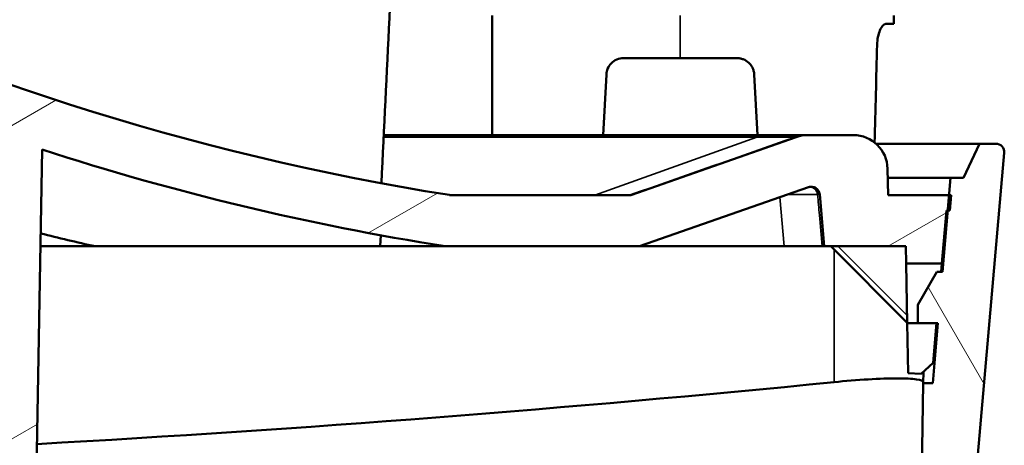
# Model space of a CAD drawing. Units: millimetres. Extents: x 50 to 2100, y 0 to 1485.
# Drawn here: x 436 to 494, y 159 to 184 of the extents above; entities that cross this region are included whole.
import ezdxf

# ---------------------------------------------------------------- set-up
doc = ezdxf.new("R2010")
doc.units = ezdxf.units.MM
doc.header["$LTSCALE"] = 5
for name, color, linetype, lineweight in [('Schraffur (ISO)', 7, 'Continuous', 18), ('Sichtbar (ISO)', 7, 'Continuous', 50), ('Sichtbar schmal (ISO)', 7, 'Continuous', 35)]:
    doc.layers.add(name, color=color, linetype=linetype, lineweight=lineweight)

msp = doc.modelspace()

# ---------------------------------------------------------------- hatches: boundary and pattern name
at = {"layer": 'Schraffur (ISO)'}
h = msp.add_hatch(dxfattribs=at)
h.set_pattern_fill('ANSI31', color=256, scale=127, angle=-14.99998, style=0)
h.set_pattern_definition([(30, (0, 0), (-7.9375, 13.74815), [])])
h.paths.add_polyline_path([(488.779, 163.639), (489.489, 164.293), (489.691, 166.605), (488.597, 166.605), (487.973, 166.605), (488.024, 163.679)])
h.paths.add_polyline_path([(266.421, 166.605), (265.797, 166.605), (264.703, 166.605), (264.906, 164.293), (265.615, 163.639), (266.37, 163.679)])
edge = h.paths.add_edge_path()
edge.add_ellipse((269.646, 322.245), major_axis=(144.341, 50.741), ratio=1, start_angle=270, end_angle=292.85559)
edge.add_line((372.467, 208.945), (372.812, 169.4))
edge.add_ellipse((377.197, 165.305), major_axis=(4.095, 4.385), ratio=1, start_angle=57.8771, end_angle=90, ccw=False)
edge.add_line((375.661, 171.105), (378.733, 171.105))
edge.add_ellipse((377.197, 165.305), major_axis=(5.8, -1.536), ratio=1, start_angle=57.8771, end_angle=90, ccw=False)
edge.add_line((381.582, 169.4), (381.927, 208.945))
edge.add_ellipse((484.748, 322.245), major_axis=(113.3, -102.821), ratio=1, start_angle=270, end_angle=292.85559)
edge.add_line((434.007, 177.904), (434.431, 153.619))
edge.add_ellipse((377.197, 1234.692), major_axis=(1081.073, 57.234), ratio=1, start_angle=270, end_angle=270.134358)
edge.add_line((436.966, 153.756), (437.367, 176.766))
edge.add_ellipse((484.748, 322.245), major_axis=(145.479, -47.381), ratio=1, start_angle=270, end_angle=279.0958)
edge.add_line((460.961, 171.105), (472.32, 171.105))
edge.add_line((472.32, 171.105), (482.188, 174.561))
edge.add_ellipse((482.354, 174.089), major_axis=(0.472, 0.165), ratio=1, start_angle=345.7, end_angle=450, ccw=False)
edge.add_line((482.852, 174.133), (483.117, 171.105))
edge.add_line((483.117, 171.105), (487.895, 171.105))
edge.add_line((487.895, 171.105), (487.912, 170.105))
edge.add_line((487.912, 170.105), (489.997, 170.105))
edge.add_line((489.997, 170.105), (490.268, 173.205))
edge.add_line((490.268, 173.205), (490.344, 173.205))
edge.add_line((490.344, 173.205), (490.469, 173.205))
edge.add_line((490.469, 173.205), (490.548, 174.105))
edge.add_line((490.548, 174.105), (490.423, 174.105))
edge.add_line((490.423, 174.105), (486.848, 174.105))
edge.add_line((486.848, 174.105), (486.821, 175.64))
edge.add_ellipse((484.821, 175.605), major_axis=(-0.035, 2), ratio=1, start_angle=270, end_angle=359)
edge.add_line((484.821, 177.605), (482.144, 177.605))
edge.add_ellipse((482.144, 175.605), major_axis=(-2, 0), ratio=1, start_angle=270, end_angle=289.3)
edge.add_line((481.483, 177.493), (471.81, 174.105))
edge.add_line((471.81, 174.105), (461.197, 174.105))
edge.add_ellipse((484.748, 322.245), major_axis=(-148.14, 23.551), ratio=1, start_angle=55.1646, end_angle=90, ccw=False)
edge.add_line((380.797, 214.105), (379.747, 213.055))
edge.add_line((379.747, 213.055), (378.797, 174.105))
edge.add_line((378.797, 174.105), (375.597, 174.105))
edge.add_line((375.597, 174.105), (374.647, 213.055))
edge.add_line((374.647, 213.055), (373.597, 214.105))
edge.add_ellipse((269.646, 322.245), major_axis=(-108.14, -103.951), ratio=1, start_angle=55.1646, end_angle=90, ccw=False)
edge.add_line((293.197, 174.105), (282.585, 174.105))
edge.add_line((282.585, 174.105), (272.911, 177.493))
edge.add_ellipse((272.25, 175.605), major_axis=(-1.888, 0.661), ratio=1, start_angle=270, end_angle=289.3)
edge.add_line((272.25, 177.605), (269.573, 177.605))
edge.add_ellipse((269.573, 175.605), major_axis=(-2, 0), ratio=1, start_angle=270, end_angle=359)
edge.add_line((267.573, 175.64), (267.546, 174.105))
edge.add_line((267.546, 174.105), (263.971, 174.105))
edge.add_line((263.971, 174.105), (263.846, 174.105))
edge.add_line((263.846, 174.105), (263.925, 173.205))
edge.add_line((263.925, 173.205), (264.05, 173.205))
edge.add_line((264.05, 173.205), (264.126, 173.205))
edge.add_line((264.126, 173.205), (264.397, 170.105))
edge.add_line((264.397, 170.105), (266.482, 170.105))
edge.add_line((266.482, 170.105), (266.5, 171.105))
edge.add_line((266.5, 171.105), (271.278, 171.105))
edge.add_line((271.278, 171.105), (271.543, 174.133))
edge.add_ellipse((272.041, 174.089), major_axis=(0.044, 0.498), ratio=1, start_angle=345.7, end_angle=450, ccw=False)
edge.add_line((272.206, 174.561), (282.074, 171.105))
edge.add_line((282.074, 171.105), (293.433, 171.105))
edge.add_ellipse((269.646, 322.245), major_axis=(23.787, -151.14), ratio=1, start_angle=0, end_angle=9.0958)
edge.add_line((317.027, 176.766), (317.428, 153.756))
edge.add_ellipse((377.197, 1234.692), major_axis=(1080.935, -59.769), ratio=1, start_angle=270, end_angle=270.134358)
edge.add_line((319.963, 153.619), (320.387, 177.904))
h = msp.add_hatch(dxfattribs=at)
h.set_pattern_fill('ANSI31', color=256, scale=127, angle=75.00018, style=0)
h.set_pattern_definition([(120.0002, (0, 0), (-13.74813, -7.93754), [])])
edge = h.paths.add_edge_path()
edge.add_spline(control_points=[(490.137, 154.996), (490.274, 155.011), (490.41, 155.04), (490.766, 155.152), (491.026, 155.295), (491.404, 155.612), (491.589, 155.843), (491.817, 156.281), (491.9, 156.565), (491.922, 156.811)], knot_values=[0.036134, 0.036134, 0.036134, 0.036134, 0.074048, 0.074048, 0.148096, 0.148096, 0.222144, 0.222144, 0.296193, 0.296193, 0.296193, 0.296193], degree=3, periodic=0)
edge.add_line((491.922, 156.811), (493.65, 176.562))
edge.add_ellipse((493.151, 176.605), major_axis=(0.044, 0.498), ratio=1, start_angle=270, end_angle=365)
edge.add_line((493.151, 177.105), (492.193, 177.105))
edge.add_line((492.193, 177.105), (491.261, 175.105))
edge.add_line((491.261, 175.105), (490.511, 175.105))
edge.add_line((490.511, 175.105), (490.423, 174.105))
edge.add_line((490.423, 174.105), (490.344, 173.205))
edge.add_line((490.344, 173.205), (490.03, 169.605))
edge.add_line((490.03, 169.605), (489.711, 169.605))
edge.add_line((489.711, 169.605), (488.597, 167.675))
edge.add_line((488.597, 167.675), (488.597, 166.605))
edge.add_line((488.597, 166.605), (489.691, 166.605))
edge.add_line((489.691, 166.605), (489.767, 166.605))
edge.add_line((489.767, 166.605), (489.461, 163.105))
edge.add_line((489.461, 163.105), (488.911, 163.105))
edge.add_line((488.911, 163.105), (488.82, 157.875))
edge.add_ellipse((377.197, 1234.692), major_axis=(-1076.817, -111.623), ratio=1, start_angle=87.24672, end_angle=90, ccw=False)
edge.add_ellipse((377.197, 1234.692), major_axis=(-1080.935, -59.769), ratio=1, start_angle=89.865642, end_angle=90, ccw=False)
edge.add_ellipse((377.197, 1234.692), major_axis=(-1081.073, -57.234), ratio=1, start_angle=83.938996, end_angle=90, ccw=False)
edge.add_ellipse((377.197, 1234.692), major_axis=(-1081.073, 57.234), ratio=1, start_angle=89.865642, end_angle=90, ccw=False)
edge.add_ellipse((377.197, 1234.692), major_axis=(-1080.935, 59.769), ratio=1, start_angle=87.24672, end_angle=90, ccw=False)
edge.add_line((265.574, 157.875), (265.483, 163.105))
edge.add_line((265.483, 163.105), (264.933, 163.105))
edge.add_line((264.933, 163.105), (264.627, 166.605))
edge.add_line((264.627, 166.605), (264.703, 166.605))
edge.add_line((264.703, 166.605), (265.797, 166.605))
edge.add_line((265.797, 166.605), (265.797, 167.675))
edge.add_line((265.797, 167.675), (264.683, 169.605))
edge.add_line((264.683, 169.605), (264.365, 169.605))
edge.add_line((264.365, 169.605), (264.05, 173.205))
edge.add_line((264.05, 173.205), (263.971, 174.105))
edge.add_line((263.971, 174.105), (263.884, 175.105))
edge.add_line((263.884, 175.105), (263.134, 175.105))
edge.add_line((263.134, 175.105), (262.201, 177.105))
edge.add_line((262.201, 177.105), (261.243, 177.105))
edge.add_ellipse((261.243, 176.605), major_axis=(-0.5, 0), ratio=1, start_angle=270, end_angle=365)
edge.add_line((260.745, 176.562), (262.473, 156.811))
edge.add_spline(control_points=[(262.473, 156.811), (262.494, 156.565), (262.577, 156.281), (262.805, 155.843), (262.99, 155.612), (263.369, 155.295), (263.628, 155.152), (263.984, 155.04), (264.12, 155.011), (264.257, 154.996)], knot_values=[0.888578, 0.888578, 0.888578, 0.888578, 0.962626, 0.962626, 1.036674, 1.036674, 1.110722, 1.110722, 1.148636, 1.148636, 1.148636, 1.148636], degree=3, periodic=0)
edge.add_ellipse((377.197, 1234.692), major_axis=(1079.696, -112.94), ratio=1, start_angle=270, end_angle=281.943267)

# ---------------------------------------------------------------- linework, layer by layer
at = {"layer": 'Sichtbar (ISO)'}
for p, q in [((463.697, 177.605), (463.697, 184.605)), ((487.197, 184.105), (487.197, 184.605)), ((486.722, 184.105), (487.197, 184.105)), ((474.697, 182.105), (471.373, 182.105)), ((478.022, 182.105), (474.697, 182.105)), ((470.374, 181.158), (470.188, 177.605)), ((479.02, 181.158), (479.206, 177.605)), ((457.347, 177.605), (479.824, 177.605)), ((481.483, 177.493), (471.81, 174.105)), ((479.824, 177.605), (482.097, 177.605)), ((482.097, 177.605), (482.144, 177.605)), ((484.821, 177.605), (482.144, 177.605)), ((486.144, 177.105), (492.193, 177.105)), ((492.193, 177.105), (491.261, 175.105)), ((493.151, 177.105), (492.193, 177.105)), ((436.966, 153.756), (437.367, 176.766)), ((491.922, 156.811), (493.65, 176.562)), ((486.848, 174.105), (486.821, 175.64)), ((490.511, 175.105), (486.83, 175.105)), ((490.511, 175.105), (490.03, 169.605)), ((491.261, 175.105), (490.511, 175.105)), ((472.32, 171.105), (482.188, 174.561)), ((471.81, 174.105), (461.197, 174.105)), ((482.852, 174.133), (483.117, 171.105)), ((490.548, 174.105), (486.848, 174.105)), ((490.469, 173.205), (490.548, 174.105)), ((489.997, 170.105), (490.268, 173.205)), ((490.336, 173.105), (490.26, 173.105)), ((490.268, 173.205), (490.469, 173.205)), ((457.144, 171.105), (457.183, 171.749)), ((440.47, 171.105), (437.269, 171.105)), ((440.47, 171.105), (457.144, 171.105)), ((457.144, 171.105), (460.961, 171.105)), ((460.961, 171.105), (472.32, 171.105)), ((472.32, 171.105), (480.777, 171.105)), ((483.117, 171.105), (482.997, 171.105)), ((483.117, 171.105), (487.895, 171.105)), ((483.497, 171.105), (487.973, 166.63)), ((487.895, 171.105), (487.912, 170.105)), ((487.912, 170.105), (489.997, 170.105)), ((487.973, 166.605), (487.912, 170.105)), ((489.997, 170.105), (489.953, 169.605)), ((489.711, 169.605), (488.597, 167.675)), ((490.03, 169.605), (489.711, 169.605)), ((488.597, 167.675), (488.597, 166.605)), ((489.691, 166.605), (487.973, 166.605)), ((487.973, 166.605), (488.024, 163.679)), ((488.597, 166.605), (489.767, 166.605)), ((489.767, 166.605), (489.461, 163.105)), ((489.489, 164.293), (489.691, 166.605)), ((488.779, 163.639), (489.489, 164.293)), ((488.024, 163.679), (488.779, 163.639)), ((488.911, 163.105), (488.923, 163.772)), ((488.911, 163.105), (488.82, 157.875)), ((489.461, 163.105), (488.911, 163.105))]:
    msp.add_line(p, q, dxfattribs=at)
for centre, radius, start, end in [((484.748, 322.245), 150, 226.13138, 260.96678), ((482.144, 175.605), 2, 90, 109.3), ((484.821, 175.605), 2, 1, 90), ((493.151, 176.605), 0.5, 355, 90), ((484.748, 322.245), 153, 251.96017, 261.05596), ((482.354, 174.089), 0.5, 5, 109.3)]:
    msp.add_arc(centre, radius, start, end, dxfattribs=at)
for centre, major_axis, ratio, start_param, end_param in [((431.859, 289.611), (-80.05, -1688.591), 0.018237, 1.503613, 1.515071), ((454.043, 420.477), (12.506, -401.936), 0.076481, 0.918242, 0.935995), ((377.197, 1232.416), (-1074.705, 0), 0.999848, 1.626533, 1.670056)]:
    msp.add_ellipse(centre, major_axis=major_axis, ratio=ratio, start_param=start_param, end_param=end_param, dxfattribs=at)
for points, knots in [([(486.722, 184.105), (486.71, 184.105), (486.698, 184.104), (486.672, 184.097), (486.659, 184.092), (486.615, 184.069), (486.585, 184.045), (486.493, 183.947), (486.431, 183.849), (486.331, 183.613), (486.291, 183.484), (486.233, 183.2), (486.215, 183.048), (486.211, 182.892)], [-0.2020101, -0.2020101, -0.2020101, -0.2020101, -0.1905205, -0.1905205, -0.1776195, -0.1776195, -0.1503521, -0.1503521, -0.0946933, -0.0946933, -0.0468164, -0.0468164, 0, 0, 0, 0]), ([(470.374, 181.158), (470.38, 181.267), (470.405, 181.381), (470.498, 181.607), (470.572, 181.717), (470.747, 181.896), (470.861, 181.975), (471.11, 182.08), (471.245, 182.105), (471.373, 182.105)], [-0.3038722, -0.3038722, -0.3038722, -0.3038722, -0.2714045, -0.2714045, -0.2337414, -0.2337414, -0.1936134, -0.1936134, -0.1534854, -0.1534854, -0.1534854, -0.1534854]), ([(478.022, 182.105), (478.049, 182.105), (478.077, 182.104), (478.135, 182.099), (478.165, 182.095), (478.256, 182.079), (478.316, 182.063), (478.496, 181.995), (478.609, 181.926), (478.789, 181.757), (478.86, 181.663), (478.945, 181.495), (478.971, 181.428), (479.006, 181.293), (479.017, 181.226), (479.02, 181.158)], [0.000001, 0.000001, 0.000001, 0.000001, 0.0085527, 0.0085527, 0.0179716, 0.0179716, 0.0371544, 0.0371544, 0.0775113, 0.0775113, 0.1131199, 0.1131199, 0.1346898, 0.1346898, 0.1551523, 0.1551523, 0.1551523, 0.1551523]), ([(482.376, 174.58), (482.367, 174.581), (482.351, 174.583), (482.307, 174.583), (482.288, 174.582), (482.239, 174.575), (482.209, 174.569), (482.177, 174.557)], [0, 0, 0, 0, 0.0276253, 0.0276253, 0.04243645, 0.04243645, 0.0579331, 0.0579331, 0.0579331, 0.0579331]), ([(480.777, 171.105), (481.194, 171.105), (481.591, 171.105), (481.962, 171.105), (481.984, 171.105), (482.006, 171.105), (482.028, 171.105), (482.373, 171.105), (482.695, 171.105), (482.997, 171.105)], [0, 0, 0, 0, 0.00620325, 0.00620325, 0.00620325, 0.00657022, 0.00657022, 0.00657022, 0.0124065, 0.0124065, 0.0124065, 0.0124065]), ([(488.912, 163.164), (488.913, 163.229), (488.784, 163.286), (488.253, 163.361), (487.852, 163.38), (486.923, 163.38), (486.335, 163.361), (485.049, 163.286), (484.35, 163.229), (483.697, 163.164)], [1.5747304, 1.5747304, 1.5747304, 1.5747304, 1.771696, 1.771696, 1.9686616, 1.9686616, 2.1656273, 2.1656273, 2.3625929, 2.3625929, 2.3625929, 2.3625929])]:
    msp.add_open_spline(points, degree=3, knots=knots, dxfattribs=at)
msp.add_open_spline([(440.47, 171.105), (439.397, 171.341), (438.335, 171.592), (437.282, 171.858)], degree=3, dxfattribs=at)
at = {"layer": 'Sichtbar schmal (ISO)'}
for p, q in [((474.697, 182.105), (474.697, 184.605)), ((479.177, 177.493), (457.341, 177.493)), ((479.177, 177.493), (469.705, 174.105)), ((481.444, 177.493), (479.177, 177.493)), ((480.53, 173.981), (480.777, 171.105)), ((490.174, 172.123), (490.25, 172.123)), ((487.965, 167.056), (483.916, 171.105)), ((483.697, 170.905), (483.697, 163.164))]:
    msp.add_line(p, q, dxfattribs=at)
for centre, major_axis, ratio, start_param, end_param in [((976.772, 373.362), (6982.568, 2446.492), 0.002854, 4.639002, 4.640391), ((479.824, 175.605), (0, 2), 0.979192, 0, 0.336849), ((482.097, 175.605), (0, 2), 0.988078, 0, 0.336849), ((478.689, 177.346), (2.795, 0.147), 0.004076, 6.269057, 6.451668), ((482.342, 174.085), (-0.165, 0.472), 0.9987, 4.463163, 6.283185), ((482.239, 174.089), (0, 0.5), 0.987841, 4.79896, 6.126405), ((482.301, 174.085), (0.075, 0.494), 0.994086, 4.949738, 6.283185), ((473.571, 171.127), (9.283, 2.973), 0.04736, 0.097674, 0.148737), ((475.416, 178.052), (7.434, -3.916), 0.036785, 6.181055, 6.248108), ((473.64, 171.03), (9.211, 3.103), 0.000045, 6.283175, 6.334014)]:
    msp.add_ellipse(centre, major_axis=major_axis, ratio=ratio, start_param=start_param, end_param=end_param, dxfattribs=at)
for points, knots in [([(482.731, 174.132), (482.409, 174.132), (482.062, 174.133), (481.691, 174.133), (481.458, 174.133), (481.216, 174.133), (480.965, 174.133)], [0, 0, 0, 0, 0.00621153, 0.00621153, 0.00621153, 0.01009378, 0.01009378, 0.01009378, 0.01009378]), ([(482.997, 171.105), (482.943, 171.714), (482.89, 172.323), (482.801, 173.332), (482.766, 173.732), (482.731, 174.132)], [0, 0, 0, 0, 0.001833279, 0.001833279, 0.003038603, 0.003038603, 0.003038603, 0.003038603])]:
    msp.add_open_spline(points, degree=3, knots=knots, dxfattribs=at)

doc.saveas('drawing.dxf')
